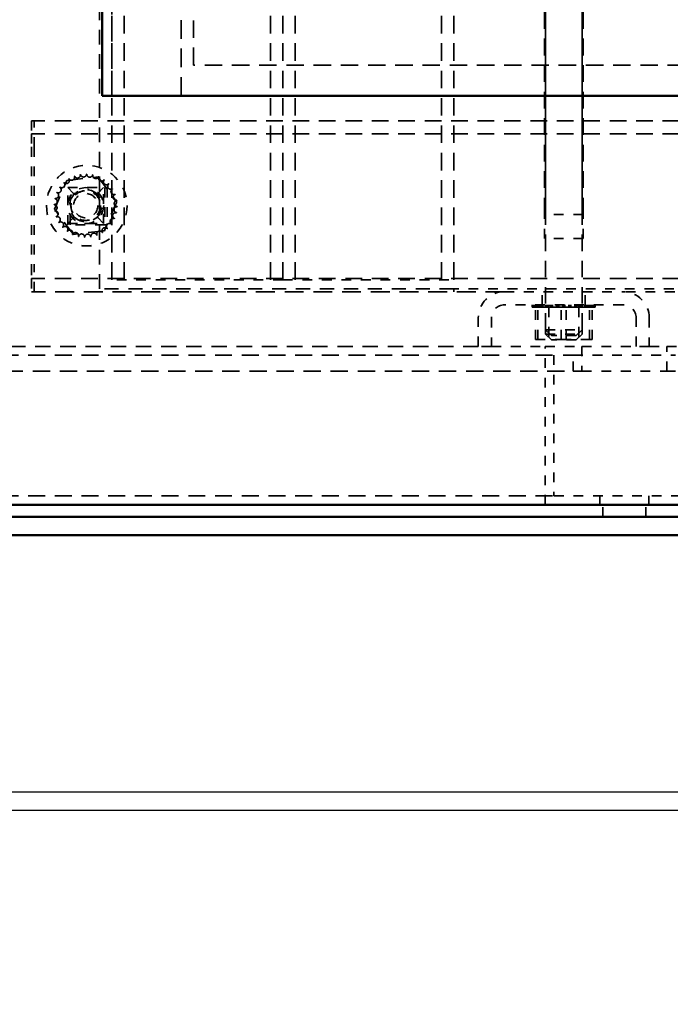
# Model space of a CAD drawing. Units: inches. Extents: x -79 to 352, y -70 to 193.
# Drawn here: x 286 to 292, y 4 to 14 of the extents above; entities that cross this region are included whole.
import ezdxf

# ---------------------------------------------------------------- set-up
doc = ezdxf.new("R2010")
doc.units = ezdxf.units.IN
doc.header["$MEASUREMENT"] = 0
doc.linetypes.add('DASHED', pattern=[0.2067, 0.1654, -0.0413])
doc.layers.add('balloon', color=7, linetype='Continuous')
doc.layers.add('Hidden (ANSI)', color=7, linetype='DASHED', lineweight=35)
doc.layers.add('Visible (ANSI)', color=7, linetype='Continuous', lineweight=50)
doc.dimstyles.get("Standard").update_dxf_attribs({"dimtxt": 0.18, "dimasz": 0.18, "dimexe": 0.18, "dimexo": 0.0625, "dimgap": 0.09, "dimtad": 0, "dimtih": 1, "dimtoh": 1, "dimzin": 4, "dimdsep": 46, "dimtxsty": 'Standard', "dimcen": 0.09, "dimadec": 0, "dimazin": 1, "dimtfac": 1, "dimtofl": 0, "dimtmove": 0, "dimatfit": 3, "dimfxl": 1, "dimtolj": 1, "dimtzin": 0, "dimarcsym": 0})

# ---------------------------------------------------------------- blocks, each defined once
blk = doc.blocks.new('*D10')
at = {"color": 0, "lineweight": -2, "transparency": 16777216}
for p, q in [((281.4, 8.287), (281.4, -6.608)), ((305.463, 8.287), (305.463, -6.608)), ((284.1, -3.908), (287.132, -3.908)), ((302.763, -3.908), (299.732, -3.908))]:
    blk.add_line(p, q, dxfattribs=at)
at = {"color": 0, "transparency": 16777216}
for points in [[(284.1, -3.458), (284.1, -4.358), (281.4, -3.908)], [(302.763, -3.458), (302.763, -4.358), (305.463, -3.908)]]:
    blk.add_solid(points, dxfattribs=at)
at = {"layer": 'Defpoints', "color": 0, "transparency": 16777216}
for p in [(281.4, 9.225), (305.463, 9.225), (281.4, -3.908)]:
    blk.add_point(p, dxfattribs=at)
at = {"color": 0, "transparency": 16777216, "insert": (293.432, -3.908), "char_height": 2.7, "attachment_point": 5}
blk.add_mtext('\\A1;24.00', dxfattribs=at)
blk = doc.blocks.new('*D13')
at = {"layer": 'balloon', "color": 0, "lineweight": -2, "transparency": 16777216}
for p, q in [((282.442, 70.1), (324.628, 70.1)), ((321.928, 67.4), (321.928, 50.181)), ((321.928, 8.8), (321.928, 44.781)), ((305.396, 6.1), (324.628, 6.1))]:
    blk.add_line(p, q, dxfattribs=at)
at = {"layer": 'balloon', "color": 0, "transparency": 16777216}
for points in [[(321.478, 67.4), (322.378, 67.4), (321.928, 70.1)], [(321.478, 8.8), (322.378, 8.8), (321.928, 6.1)]]:
    blk.add_solid(points, dxfattribs=at)
at = {"layer": 'Defpoints', "color": 0, "transparency": 16777216}
for p in [(281.504, 70.1), (304.458, 6.1), (321.928, 6.1)]:
    blk.add_point(p, dxfattribs=at)
at = {"layer": 'balloon', "color": 0, "transparency": 16777216, "insert": (321.928, 47.481), "char_height": 2.7, "attachment_point": 5}
blk.add_mtext('\\A1;64.00', dxfattribs=at)

msp = doc.modelspace()

# ---------------------------------------------------------------- linework, layer by layer
at = {"color": 7}
for p, q in [((286.493, 24.573), (286.493, 13.41)), ((299.613, 13.41), (286.493, 13.41)), ((305.338, 9.225), (281.65, 9.225)), ((281.588, 9.1), (305.338, 9.1)), ((282.458, 8.912), (304.458, 8.912)), ((282.458, 6.287), (304.458, 6.287)), ((282.458, 6.1), (304.458, 6.1))]:
    msp.add_line(p, q, dxfattribs=at)
at = {"layer": 'Hidden (ANSI)', "color": 7, "ltscale": 1.020803}
for p, q in [((291.031, 11.015), (291.031, 27.895)), ((291.406, 11.015), (291.406, 27.895))]:
    msp.add_line(p, q, dxfattribs=at)
at = {"layer": 'Hidden (ANSI)', "color": 7, "ltscale": 1.088534}
for p, q in [((286.593, 11.527), (286.593, 27.277)), ((286.718, 11.527), (286.718, 27.277)), ((288.218, 11.527), (288.218, 27.277)), ((288.343, 11.527), (288.343, 27.277)), ((288.343, 11.527), (288.343, 27.277)), ((288.468, 11.527), (288.468, 27.277)), ((289.968, 11.527), (289.968, 27.277)), ((290.093, 11.527), (290.093, 27.277))]:
    msp.add_line(p, q, dxfattribs=at)
at = {"layer": 'Hidden (ANSI)', "color": 7, "ltscale": 1.036699}
for p, q in [((291.021, 12.195), (291.021, 27.195)), ((291.031, 12.195), (291.031, 27.195)), ((291.406, 12.195), (291.406, 27.195)), ((291.416, 12.195), (291.416, 27.195))]:
    msp.add_line(p, q, dxfattribs=at)
at = {"layer": 'Hidden (ANSI)', "color": 7, "ltscale": 1.160189}
msp.add_line((287.303, 13.41), (287.303, 25.401), dxfattribs=at)
at = {"layer": 'Hidden (ANSI)', "color": 7, "ltscale": 1.079826}
for p, q in [((287.428, 13.725), (287.428, 24.885)), ((287.428, 13.725), (287.428, 24.885)), ((298.588, 13.725), (287.428, 13.725))]:
    msp.add_line(p, q, dxfattribs=at)
at = {"layer": 'Hidden (ANSI)', "color": 7, "ltscale": 1.075013}
msp.add_line((286.593, 13.41), (286.593, 24.52), dxfattribs=at)
at = {"layer": 'Hidden (ANSI)', "color": 7, "ltscale": 0.907112}
msp.add_line((286.468, 11.435), (286.468, 15.185), dxfattribs=at)
at = {"layer": 'Hidden (ANSI)', "color": 7, "ltscale": 0.025423}
for p, q in [((285.772, 13.155), (285.772, 13.021)), ((285.772, 11.539), (285.772, 11.405)), ((290.998, 11.271), (290.998, 11.405)), ((291.438, 11.271), (291.438, 11.405)), ((290.477, 10.845), (290.343, 10.845)), ((292.093, 10.845), (291.959, 10.845))]:
    msp.add_line(p, q, dxfattribs=at)
at = {"layer": 'Hidden (ANSI)', "color": 7, "ltscale": 1.030641}
for p, q in [((294.293, 13.155), (285.772, 13.155)), ((294.293, 13.021), (285.772, 13.021)), ((294.293, 11.539), (285.772, 11.539))]:
    msp.add_line(p, q, dxfattribs=at)
at = {"layer": 'Hidden (ANSI)', "color": 7, "ltscale": 0.080083}
for p, q in [((285.797, 12.887), (285.797, 13.155)), ((285.797, 11.405), (285.797, 11.673))]:
    msp.add_line(p, q, dxfattribs=at)
at = {"layer": 'Hidden (ANSI)', "color": 7, "ltscale": 0.039991}
for p, q in [((285.772, 13.021), (285.772, 12.887)), ((285.772, 11.673), (285.772, 11.539))]:
    msp.add_line(p, q, dxfattribs=at)
at = {"layer": 'Hidden (ANSI)', "color": 7, "ltscale": 0.23113}
for p, q in [((285.772, 12.887), (285.772, 11.673)), ((285.797, 12.887), (285.797, 11.673)), ((290.611, 11.405), (291.825, 11.405)), ((291.825, 11.271), (290.611, 11.271))]:
    msp.add_line(p, q, dxfattribs=at)
at = {"layer": 'Hidden (ANSI)', "color": 7, "ltscale": 0.046825}
for p, q in [((286.023, 12.287), (286.121, 12.513)), ((286.628, 12.286), (286.53, 12.06))]:
    msp.add_line(p, q, dxfattribs=at)
at = {"layer": 'Hidden (ANSI)', "color": 7, "ltscale": 0.00622}
for p, q in [((286.121, 12.513), (286.134, 12.544)), ((286.53, 12.06), (286.517, 12.029))]:
    msp.add_line(p, q, dxfattribs=at)
at = {"layer": 'Hidden (ANSI)', "color": 7, "ltscale": 0.004482}
for p, q in [((286.134, 12.544), (286.158, 12.546)), ((286.517, 12.029), (286.493, 12.027))]:
    msp.add_line(p, q, dxfattribs=at)
at = {"layer": 'Hidden (ANSI)', "color": 7, "ltscale": 0.002375}
for p, q in [((286.158, 12.546), (286.171, 12.548)), ((286.493, 12.027), (286.48, 12.025))]:
    msp.add_line(p, q, dxfattribs=at)
at = {"layer": 'Hidden (ANSI)', "color": 7, "ltscale": 0.005265}
for p, q in [((286.171, 12.548), (286.199, 12.551)), ((286.48, 12.025), (286.452, 12.022))]:
    msp.add_line(p, q, dxfattribs=at)
at = {"layer": 'Hidden (ANSI)', "color": 7, "ltscale": 0.039255}
for p, q in [((286.199, 12.551), (286.404, 12.575)), ((286.452, 12.022), (286.247, 11.998))]:
    msp.add_line(p, q, dxfattribs=at)
at = {"layer": 'Hidden (ANSI)', "color": 7, "ltscale": 0.009156}
for p, q in [((286.404, 12.575), (286.453, 12.581)), ((286.247, 11.998), (286.198, 11.992))]:
    msp.add_line(p, q, dxfattribs=at)
at = {"layer": 'Hidden (ANSI)', "color": 7, "ltscale": 0.000631538}
for p, q in [((286.453, 12.581), (286.455, 12.578)), ((286.198, 11.992), (286.196, 11.995))]:
    msp.add_line(p, q, dxfattribs=at)
at = {"layer": 'Hidden (ANSI)', "color": 7, "ltscale": 0.00068274}
for p, q in [((286.455, 12.578), (286.457, 12.574)), ((286.196, 11.995), (286.194, 11.999))]:
    msp.add_line(p, q, dxfattribs=at)
at = {"layer": 'Hidden (ANSI)', "color": 7, "ltscale": 0.00886}
for p, q in [((286.457, 12.574), (286.485, 12.536)), ((286.194, 11.999), (286.166, 12.036))]:
    msp.add_line(p, q, dxfattribs=at)
at = {"layer": 'Hidden (ANSI)', "color": 7, "ltscale": 0.038829}
for p, q in [((286.485, 12.536), (286.607, 12.372)), ((286.166, 12.036), (286.044, 12.2))]:
    msp.add_line(p, q, dxfattribs=at)
at = {"layer": 'Hidden (ANSI)', "color": 7, "ltscale": 0.019694}
for p, q in [((286.202, 12.41), (286.142, 12.47)), ((286.449, 12.41), (286.509, 12.47)), ((286.202, 12.163), (286.142, 12.103)), ((286.449, 12.163), (286.509, 12.103))]:
    msp.add_line(p, q, dxfattribs=at)
at = {"layer": 'Hidden (ANSI)', "color": 7, "ltscale": 0.072278}
for p, q in [((286.142, 12.47), (286.522, 12.47)), ((286.142, 12.09), (286.142, 12.47)), ((286.167, 12.09), (286.167, 12.47)), ((286.522, 12.47), (286.522, 12.09)), ((286.547, 12.47), (286.547, 12.09)), ((286.522, 12.09), (286.142, 12.09))]:
    msp.add_line(p, q, dxfattribs=at)
at = {"layer": 'Hidden (ANSI)', "color": 7, "ltscale": 0.002582}
for p, q in [((286.202, 12.41), (286.202, 12.396)), ((286.216, 12.41), (286.202, 12.41)), ((286.449, 12.41), (286.435, 12.41)), ((286.449, 12.396), (286.449, 12.41)), ((286.202, 12.177), (286.202, 12.163)), ((286.202, 12.163), (286.216, 12.163)), ((286.435, 12.163), (286.449, 12.163)), ((286.449, 12.163), (286.449, 12.177))]:
    msp.add_line(p, q, dxfattribs=at)
at = {"layer": 'Hidden (ANSI)', "color": 7, "ltscale": 0.069802}
for p, q in [((286.509, 12.103), (286.509, 12.47)), ((286.142, 12.103), (286.509, 12.103))]:
    msp.add_line(p, q, dxfattribs=at)
at = {"layer": 'Hidden (ANSI)', "color": 7, "ltscale": 0.004662}
for p, q in [((286.522, 12.47), (286.547, 12.47)), ((286.547, 12.09), (286.522, 12.09))]:
    msp.add_line(p, q, dxfattribs=at)
at = {"layer": 'Hidden (ANSI)', "color": 7, "ltscale": 0.007285}
for p, q in [((286.607, 12.372), (286.63, 12.341)), ((286.044, 12.2), (286.021, 12.232)), ((291.248, 11.245), (291.213, 11.245))]:
    msp.add_line(p, q, dxfattribs=at)
at = {"layer": 'Hidden (ANSI)', "color": 7, "ltscale": 0.007687}
for p, q in [((286.644, 12.323), (286.628, 12.286)), ((286.007, 12.249), (286.023, 12.287)), ((291.193, 11.245), (291.159, 11.245))]:
    msp.add_line(p, q, dxfattribs=at)
at = {"layer": 'Hidden (ANSI)', "color": 7, "ltscale": 0.001304}
for p, q in [((286.63, 12.341), (286.635, 12.335)), ((286.021, 12.232), (286.016, 12.237))]:
    msp.add_line(p, q, dxfattribs=at)
at = {"layer": 'Hidden (ANSI)', "color": 7, "ltscale": 0.002739}
for p, q in [((286.635, 12.335), (286.644, 12.323)), ((286.016, 12.237), (286.007, 12.249)), ((291.206, 11.245), (291.193, 11.245))]:
    msp.add_line(p, q, dxfattribs=at)
at = {"layer": 'Hidden (ANSI)', "color": 7, "ltscale": 0.046565}
for p, q in [((291.021, 11.95), (291.021, 12.195)), ((291.416, 11.95), (291.416, 12.195))]:
    msp.add_line(p, q, dxfattribs=at)
at = {"layer": 'Hidden (ANSI)', "color": 7, "ltscale": 0.11808}
for p, q in [((291.416, 12.195), (291.021, 12.195)), ((291.416, 11.95), (291.021, 11.95))]:
    msp.add_line(p, q, dxfattribs=at)
at = {"layer": 'Hidden (ANSI)', "color": 7, "ltscale": 0.333222}
for q in [(286.593, 11.527), (290.093, 11.527)]:
    msp.add_line((288.343, 11.527), q, dxfattribs=at)
at = {"layer": 'Hidden (ANSI)', "color": 7, "ltscale": 1.170537}
msp.add_line((290.611, 11.405), (285.772, 11.405), dxfattribs=at)
at = {"layer": 'Hidden (ANSI)', "color": 7, "ltscale": 0.876875}
msp.add_line((290.093, 11.435), (286.468, 11.435), dxfattribs=at)
at = {"layer": 'Hidden (ANSI)', "color": 7, "ltscale": 0.428457}
msp.add_line((292.343, 11.435), (290.093, 11.435), dxfattribs=at)
at = {"layer": 'Hidden (ANSI)', "color": 7, "ltscale": 0.005614}
msp.add_line((290.093, 11.405), (290.093, 11.435), dxfattribs=at)
at = {"layer": 'Hidden (ANSI)', "color": 7, "ltscale": 0.100532}
msp.add_line((292.353, 11.405), (291.825, 11.405), dxfattribs=at)
at = {"layer": 'Hidden (ANSI)', "color": 7, "ltscale": 0.004852}
for p, q in [((290.895, 11.245), (290.895, 11.271)), ((290.895, 11.245), (290.895, 11.271)), ((290.899, 11.245), (290.899, 11.271)), ((290.9, 11.245), (290.9, 11.271)), ((290.903, 11.245), (290.903, 11.271)), ((290.903, 11.245), (290.903, 11.271)), ((290.915, 11.245), (290.915, 11.271)), ((290.917, 11.245), (290.917, 11.271)), ((290.923, 11.245), (290.923, 11.271)), ((290.924, 11.245), (290.924, 11.271)), ((290.926, 11.245), (290.926, 11.271)), ((290.928, 11.245), (290.928, 11.271)), ((290.936, 11.245), (290.936, 11.271)), ((290.942, 11.245), (290.942, 11.271)), ((290.943, 11.245), (290.943, 11.271)), ((290.945, 11.245), (290.945, 11.271)), ((290.954, 11.245), (290.954, 11.271)), ((290.956, 11.245), (290.956, 11.271)), ((290.959, 11.245), (290.959, 11.271)), ((290.968, 11.245), (290.968, 11.271)), ((290.982, 11.245), (290.982, 11.271)), ((290.984, 11.245), (290.984, 11.271)), ((290.993, 11.245), (290.993, 11.271)), ((290.995, 11.245), (290.995, 11.271)), ((290.997, 11.245), (290.997, 11.271)), ((291.004, 11.245), (291.004, 11.271)), ((291.03, 11.245), (291.03, 11.271)), ((291.032, 11.245), (291.032, 11.271)), ((291.036, 11.245), (291.036, 11.271)), ((291.045, 11.245), (291.045, 11.271)), ((291.048, 11.245), (291.048, 11.271)), ((291.05, 11.245), (291.05, 11.271)), ((291.084, 11.245), (291.084, 11.271)), ((291.087, 11.245), (291.087, 11.271)), ((291.088, 11.245), (291.088, 11.271)), ((291.102, 11.245), (291.102, 11.271)), ((291.104, 11.245), (291.104, 11.271)), ((291.104, 11.245), (291.104, 11.271)), ((291.144, 11.245), (291.144, 11.271)), ((291.145, 11.245), (291.145, 11.271)), ((291.147, 11.245), (291.147, 11.271)), ((291.163, 11.245), (291.163, 11.271)), ((291.163, 11.245), (291.163, 11.271)), ((291.166, 11.245), (291.166, 11.271)), ((291.207, 11.245), (291.207, 11.271)), ((291.207, 11.245), (291.207, 11.271)), ((291.21, 11.245), (291.21, 11.271)), ((291.21, 11.245), (291.21, 11.271)), ((291.226, 11.245), (291.226, 11.271)), ((291.226, 11.245), (291.226, 11.271)), ((291.229, 11.245), (291.229, 11.271)), ((291.229, 11.245), (291.229, 11.271)), ((291.27, 11.245), (291.27, 11.271)), ((291.273, 11.245), (291.273, 11.271)), ((291.273, 11.245), (291.273, 11.271)), ((291.289, 11.245), (291.289, 11.271)), ((291.291, 11.245), (291.291, 11.271)), ((291.292, 11.245), (291.292, 11.271)), ((291.332, 11.245), (291.332, 11.271)), ((291.332, 11.245), (291.332, 11.271)), ((291.334, 11.245), (291.334, 11.271)), ((291.348, 11.245), (291.348, 11.271)), ((291.349, 11.245), (291.349, 11.271)), ((291.352, 11.245), (291.352, 11.271)), ((291.386, 11.245), (291.386, 11.271)), ((291.388, 11.245), (291.388, 11.271)), ((291.391, 11.245), (291.391, 11.271)), ((291.4, 11.245), (291.4, 11.271)), ((291.404, 11.245), (291.404, 11.271)), ((291.406, 11.245), (291.406, 11.271)), ((291.432, 11.245), (291.432, 11.271)), ((291.439, 11.245), (291.439, 11.271)), ((291.441, 11.245), (291.441, 11.271)), ((291.443, 11.245), (291.443, 11.271)), ((291.452, 11.245), (291.452, 11.271)), ((291.454, 11.245), (291.454, 11.271)), ((291.468, 11.245), (291.468, 11.271)), ((291.477, 11.245), (291.477, 11.271)), ((291.48, 11.245), (291.48, 11.271)), ((291.482, 11.245), (291.482, 11.271)), ((291.491, 11.245), (291.491, 11.271)), ((291.493, 11.245), (291.493, 11.271)), ((291.494, 11.245), (291.494, 11.271)), ((291.5, 11.245), (291.5, 11.271)), ((291.508, 11.245), (291.508, 11.271)), ((291.51, 11.245), (291.51, 11.271)), ((291.512, 11.245), (291.512, 11.271)), ((291.513, 11.245), (291.513, 11.271)), ((291.519, 11.245), (291.519, 11.271)), ((291.521, 11.245), (291.521, 11.271)), ((291.533, 11.245), (291.533, 11.271)), ((291.533, 11.245), (291.533, 11.271)), ((291.536, 11.245), (291.536, 11.271)), ((291.537, 11.245), (291.537, 11.271)), ((291.541, 11.245), (291.541, 11.271)), ((291.541, 11.245), (291.541, 11.271))]:
    msp.add_line(p, q, dxfattribs=at)
at = {"layer": 'Hidden (ANSI)', "color": 7, "ltscale": 0.000696188}
msp.add_line((290.895, 11.245), (290.899, 11.245), dxfattribs=at)
at = {"layer": 'Hidden (ANSI)', "color": 7, "ltscale": 0.00048752}
for p, q in [((290.9, 11.245), (290.899, 11.245)), ((290.917, 11.245), (290.915, 11.245)), ((290.945, 11.245), (290.943, 11.245)), ((290.984, 11.245), (290.982, 11.245)), ((291.032, 11.245), (291.03, 11.245)), ((291.087, 11.245), (291.084, 11.245)), ((291.147, 11.245), (291.144, 11.245)), ((291.21, 11.245), (291.207, 11.245)), ((291.273, 11.245), (291.27, 11.245)), ((291.334, 11.245), (291.332, 11.245)), ((291.391, 11.245), (291.388, 11.245)), ((291.441, 11.245), (291.439, 11.245)), ((291.482, 11.245), (291.48, 11.245)), ((291.513, 11.245), (291.512, 11.245)), ((291.533, 11.245), (291.533, 11.245)), ((291.541, 11.245), (291.541, 11.245))]:
    msp.add_line(p, q, dxfattribs=at)
at = {"layer": 'Hidden (ANSI)', "color": 7, "ltscale": 0.002953}
msp.add_line((290.9, 11.245), (290.915, 11.245), dxfattribs=at)
at = {"layer": 'Hidden (ANSI)', "color": 7, "ltscale": 0.002294}
msp.add_line((290.917, 11.245), (290.929, 11.245), dxfattribs=at)
at = {"layer": 'Hidden (ANSI)', "color": 7, "ltscale": 0.003287}
msp.add_line((290.943, 11.245), (290.929, 11.245), dxfattribs=at)
at = {"layer": 'Hidden (ANSI)', "color": 7, "ltscale": 0.062565}
for p, q in [((290.929, 10.916), (290.929, 11.245)), ((290.954, 10.916), (290.954, 11.245)), ((291.065, 11.245), (291.065, 10.916)), ((291.193, 10.916), (291.193, 11.245)), ((291.243, 10.916), (291.243, 11.245)), ((291.372, 11.245), (291.372, 10.916)), ((291.482, 10.916), (291.482, 11.245)), ((291.507, 10.916), (291.507, 11.245))]:
    msp.add_line(p, q, dxfattribs=at)
at = {"layer": 'Hidden (ANSI)', "color": 7, "ltscale": 0.007467}
msp.add_line((290.945, 11.245), (290.982, 11.245), dxfattribs=at)
at = {"layer": 'Hidden (ANSI)', "color": 7, "ltscale": 0.009723}
msp.add_line((290.984, 11.245), (291.03, 11.245), dxfattribs=at)
at = {"layer": 'Hidden (ANSI)', "color": 7, "ltscale": 0.01198}
msp.add_line((291.032, 11.245), (291.084, 11.245), dxfattribs=at)
at = {"layer": 'Hidden (ANSI)', "color": 7, "ltscale": 0.004871}
for p, q in [((291.067, 11.271), (291.065, 11.245)), ((291.369, 11.271), (291.372, 11.245))]:
    msp.add_line(p, q, dxfattribs=at)
at = {"layer": 'Hidden (ANSI)', "color": 7, "ltscale": 0.014237}
msp.add_line((291.087, 11.245), (291.144, 11.245), dxfattribs=at)
at = {"layer": 'Hidden (ANSI)', "color": 7, "ltscale": 0.004272}
msp.add_line((291.147, 11.245), (291.159, 11.245), dxfattribs=at)
at = {"layer": 'Hidden (ANSI)', "color": 7, "ltscale": 0.000886243}
msp.add_line((291.206, 11.245), (291.207, 11.245), dxfattribs=at)
at = {"layer": 'Hidden (ANSI)', "color": 7, "ltscale": 0.002231}
msp.add_line((291.21, 11.245), (291.213, 11.245), dxfattribs=at)
at = {"layer": 'Hidden (ANSI)', "color": 7, "ltscale": 0.006807}
msp.add_line((291.248, 11.245), (291.27, 11.245), dxfattribs=at)
at = {"layer": 'Hidden (ANSI)', "color": 7, "ltscale": 0.014901}
msp.add_line((291.273, 11.245), (291.332, 11.245), dxfattribs=at)
at = {"layer": 'Hidden (ANSI)', "color": 7, "ltscale": 0.012644}
msp.add_line((291.334, 11.245), (291.388, 11.245), dxfattribs=at)
at = {"layer": 'Hidden (ANSI)', "color": 7, "ltscale": 0.010388}
msp.add_line((291.391, 11.245), (291.439, 11.245), dxfattribs=at)
at = {"layer": 'Hidden (ANSI)', "color": 7, "ltscale": 0.007063}
msp.add_line((291.475, 11.245), (291.441, 11.245), dxfattribs=at)
at = {"layer": 'Hidden (ANSI)', "color": 7, "ltscale": 0.001166}
msp.add_line((291.475, 11.245), (291.48, 11.245), dxfattribs=at)
at = {"layer": 'Hidden (ANSI)', "color": 7, "ltscale": 0.008587}
msp.add_line((291.486, 11.245), (291.482, 11.245), dxfattribs=at)
at = {"layer": 'Hidden (ANSI)', "color": 7, "ltscale": 0.005096}
msp.add_line((291.486, 11.245), (291.512, 11.245), dxfattribs=at)
at = {"layer": 'Hidden (ANSI)', "color": 7, "ltscale": 0.003617}
msp.add_line((291.513, 11.245), (291.533, 11.245), dxfattribs=at)
at = {"layer": 'Hidden (ANSI)', "color": 7, "ltscale": 0.001361}
msp.add_line((291.533, 11.245), (291.541, 11.245), dxfattribs=at)
at = {"layer": 'Hidden (ANSI)', "color": 7, "ltscale": 0.055517}
for p, q in [((290.343, 10.845), (290.343, 11.137)), ((290.477, 11.137), (290.477, 10.845)), ((291.959, 10.845), (291.959, 11.137)), ((292.093, 11.137), (292.093, 10.845))]:
    msp.add_line(p, q, dxfattribs=at)
at = {"layer": 'Hidden (ANSI)', "color": 7, "ltscale": 0.112096}
for p, q in [((291.031, 11.015), (291.406, 11.015)), ((291.031, 10.971), (291.406, 10.971))]:
    msp.add_line(p, q, dxfattribs=at)
at = {"layer": 'Hidden (ANSI)', "color": 7, "ltscale": 0.016062}
for p, q in [((291.091, 10.955), (291.031, 11.015)), ((291.346, 10.955), (291.406, 11.015)), ((291.091, 10.911), (291.031, 10.971)), ((291.346, 10.911), (291.406, 10.971))]:
    msp.add_line(p, q, dxfattribs=at)
at = {"layer": 'Hidden (ANSI)', "color": 7, "ltscale": 0.008281}
for p, q in [((291.031, 11.015), (291.031, 10.971)), ((291.406, 11.015), (291.406, 10.971))]:
    msp.add_line(p, q, dxfattribs=at)
at = {"layer": 'Hidden (ANSI)', "color": 7, "ltscale": 0.060932}
for p, q in [((290.929, 10.916), (291.193, 10.916)), ((291.193, 10.916), (291.482, 10.916)), ((291.482, 10.916), (291.507, 10.916))]:
    msp.add_line(p, q, dxfattribs=at)
at = {"layer": 'Hidden (ANSI)', "color": 7, "ltscale": 0.076193}
for p, q in [((291.346, 10.955), (291.091, 10.955)), ((291.346, 10.911), (291.091, 10.911))]:
    msp.add_line(p, q, dxfattribs=at)
at = {"layer": 'Hidden (ANSI)', "color": 7, "ltscale": 0.953636}
msp.add_line((282.458, 10.845), (290.343, 10.845), dxfattribs=at)
at = {"layer": 'Hidden (ANSI)', "color": 7, "ltscale": 0.104913}
msp.add_line((290.477, 10.845), (291.028, 10.845), dxfattribs=at)
at = {"layer": 'Hidden (ANSI)', "color": 7, "ltscale": 0.308461}
msp.add_line((291.028, 9.225), (291.028, 10.845), dxfattribs=at)
at = {"layer": 'Hidden (ANSI)', "color": 7, "ltscale": 0.071326}
for p, q in [((291.028, 10.845), (291.403, 10.845)), ((292.273, 10.845), (292.648, 10.845))]:
    msp.add_line(p, q, dxfattribs=at)
at = {"layer": 'Hidden (ANSI)', "color": 7, "ltscale": 0.105737}
msp.add_line((291.403, 10.845), (291.959, 10.845), dxfattribs=at)
at = {"layer": 'Hidden (ANSI)', "color": 7, "ltscale": 0.04845}
for p, q in [((291.403, 10.845), (291.403, 10.59)), ((292.273, 10.59), (292.273, 10.845))]:
    msp.add_line(p, q, dxfattribs=at)
at = {"layer": 'Hidden (ANSI)', "color": 7, "ltscale": 0.034249}
msp.add_line((292.093, 10.845), (292.273, 10.845), dxfattribs=at)
at = {"layer": 'Hidden (ANSI)', "color": 7, "ltscale": 1.047412}
for p, q in [((282.458, 10.755), (291.118, 10.755)), ((282.458, 9.315), (291.118, 9.315))]:
    msp.add_line(p, q, dxfattribs=at)
at = {"layer": 'Hidden (ANSI)', "color": 7, "ltscale": 0.037042}
msp.add_line((291.313, 10.755), (291.118, 10.755), dxfattribs=at)
at = {"layer": 'Hidden (ANSI)', "color": 7, "ltscale": 0.274176}
for p, q in [((291.118, 10.755), (291.118, 9.315)), ((291.118, 9.315), (292.558, 9.315))]:
    msp.add_line(p, q, dxfattribs=at)
at = {"layer": 'Hidden (ANSI)', "color": 7, "ltscale": 0.199893}
msp.add_line((291.313, 10.755), (292.363, 10.755), dxfattribs=at)
at = {"layer": 'Hidden (ANSI)', "color": 7, "ltscale": 0.031308}
msp.add_line((291.313, 10.59), (291.313, 10.755), dxfattribs=at)
at = {"layer": 'Hidden (ANSI)', "color": 7, "ltscale": 1.070997}
msp.add_line((282.458, 10.59), (291.313, 10.59), dxfattribs=at)
at = {"layer": 'Hidden (ANSI)', "color": 7, "ltscale": 0.017042}
for p, q in [((291.403, 10.59), (291.313, 10.59)), ((292.363, 10.59), (292.273, 10.59)), ((291.588, 9.225), (291.588, 9.315)), ((292.088, 9.225), (292.088, 9.315))]:
    msp.add_line(p, q, dxfattribs=at)
at = {"layer": 'Hidden (ANSI)', "color": 7, "ltscale": 0.165609}
msp.add_line((291.403, 10.59), (292.273, 10.59), dxfattribs=at)
at = {"layer": 'Hidden (ANSI)', "color": 7, "ltscale": 0.023709}
for p, q in [((291.618, 9.1), (291.618, 9.225)), ((292.058, 9.1), (292.058, 9.225))]:
    msp.add_line(p, q, dxfattribs=at)
at = {"layer": 'Hidden (ANSI)', "color": 7, "ltscale": 0.492365}
msp.add_circle((286.337, 12.286), 0.412, dxfattribs=at)
at = {"layer": 'Hidden (ANSI)', "color": 7, "ltscale": 0.219505}
msp.add_circle((286.326, 12.286), 0.184, dxfattribs=at)
at = {"layer": 'Hidden (ANSI)', "color": 7, "ltscale": 0.183602}
msp.add_circle((286.326, 12.286), 0.153, dxfattribs=at)
at = {"layer": 'Hidden (ANSI)', "color": 7, "ltscale": 0.18088}
msp.add_circle((286.326, 12.286), 0.151, dxfattribs=at)
at = {"layer": 'Hidden (ANSI)', "color": 7, "ltscale": 0.147699}
msp.add_circle((286.326, 12.286), 0.124, dxfattribs=at)
at = {"layer": 'Hidden (ANSI)', "color": 7, "ltscale": 0.017417}
for centre, start, end in [((286.241, 12.598), 197.7861, 12.4346), ((286.304, 12.609), 186.5361, 1.1846), ((286.367, 12.607), 175.2861, 349.9346), ((286.429, 12.593), 164.0361, 338.6846), ((286.082, 12.499), 231.5361, 46.1846), ((286.128, 12.542), 220.2861, 34.9346), ((286.182, 12.576), 209.0361, 23.6846), ((286.487, 12.567), 152.7861, 327.4346), ((286.538, 12.53), 141.5361, 316.1846), ((286.581, 12.484), 130.2861, 304.9346), ((286.019, 12.39), 254.0361, 68.6846), ((286.045, 12.447), 242.7861, 57.4346), ((286.615, 12.43), 119.0361, 293.6846), ((286.637, 12.371), 107.7861, 282.4346), ((286.005, 12.328), 265.2861, 79.9346), ((286.648, 12.308), 96.5361, 271.1846), ((286.003, 12.265), 276.5361, 91.1846), ((286.014, 12.202), 287.7861, 102.4346), ((286.632, 12.183), 74.0361, 248.6846), ((286.646, 12.245), 85.2861, 259.9346), ((286.036, 12.143), 299.0361, 113.6846), ((286.07, 12.089), 310.2861, 124.9346), ((286.569, 12.074), 51.5361, 226.1846), ((286.606, 12.125), 62.7861, 237.4346), ((286.113, 12.043), 321.5361, 136.1846), ((286.164, 12.006), 332.7861, 147.4346), ((286.222, 11.98), 344.0361, 158.6846), ((286.284, 11.966), 355.2861, 169.9346), ((286.347, 11.964), 6.5361, 181.1846), ((286.41, 11.974), 17.7861, 192.4346), ((286.469, 11.997), 29.0361, 203.6846), ((286.523, 12.03), 40.2861, 214.9346)]:
    msp.add_arc(centre, 0.0302, start, end, dxfattribs=at)
at = {"layer": 'Hidden (ANSI)', "color": 7, "ltscale": 0.00048752}
for start, end in [(99.2119, 99.7588), (87.9619, 88.5088), (76.7119, 77.2588), (132.9619, 133.5088), (121.7119, 122.2588), (110.4619, 111.0088), (65.4619, 66.0088), (54.2119, 54.7588), (42.9619, 43.5088), (155.4619, 156.0088), (144.2119, 144.7588), (31.7119, 32.2588), (20.4619, 21.0088), (177.9619, 178.5088), (166.7119, 167.2588), (9.2119, 9.7588), (189.2119, 189.7588), (346.7119, 347.2588), (357.9619, 358.5088), (200.4619, 201.0088), (211.7119, 212.2588), (324.2119, 324.7588), (335.4619, 336.0088), (222.9619, 223.5088), (234.2119, 234.7588), (301.7119, 302.2588), (312.9619, 313.5088), (245.4619, 246.0088), (256.7119, 257.2588), (267.9619, 268.5088), (279.2119, 279.7588), (290.4619, 291.0088)]:
    msp.add_arc((286.326, 12.286), 0.323, start, end, dxfattribs=at)
at = {"layer": 'Hidden (ANSI)', "color": 7, "ltscale": 0.048852}
for start, end in [(138.4593, 221.5407), (48.4593, 131.5407), (318.4593, 41.5407), (228.4593, 311.5407)]:
    msp.add_arc((286.326, 12.286), 0.165, start, end, dxfattribs=at)
at = {"layer": 'Hidden (ANSI)', "color": 7, "ltscale": 0.003695}
for start, end in [(131.5407, 138.4593), (41.5407, 48.4593), (221.5407, 228.4593), (311.5407, 318.4593)]:
    msp.add_arc((286.326, 12.286), 0.165, start, end, dxfattribs=at)
at = {"layer": 'Hidden (ANSI)', "color": 7, "ltscale": 0.080083}
for centre, start, end in [((290.611, 11.137), 90, 180), ((291.825, 11.137), 0, 90)]:
    msp.add_arc(centre, 0.268, start, end, dxfattribs=at)
at = {"layer": 'Hidden (ANSI)', "color": 7, "ltscale": 0.039991}
for centre, start, end in [((290.611, 11.137), 90, 180), ((291.825, 11.137), 0, 90)]:
    msp.add_arc(centre, 0.134, start, end, dxfattribs=at)
at = {"layer": 'Visible (ANSI)', "color": 7}
for p, q in [((286.493, 24.573), (286.493, 13.41)), ((299.613, 13.41), (286.493, 13.41)), ((305.338, 9.225), (281.65, 9.225)), ((281.588, 9.1), (305.338, 9.1)), ((282.458, 8.912), (304.458, 8.912))]:
    msp.add_line(p, q, dxfattribs=at)

# ---------------------------------------------------------------- dimensions: what is measured, and where the dimension line sits
at = {"color": 7}
dim = msp.add_linear_dim(base=(281.4, -3.908), p1=(305.463, 9.225), p2=(281.4, 9.225), text='24.00', dimstyle='Standard', override={"dimscale": 15}, dxfattribs=at)
dim.commit()
dim.dimension.update_dxf_attribs({"geometry": '*D10', "text_midpoint": (293.432, -3.908)})
at = {"layer": 'balloon', "color": 7}
dim = msp.add_linear_dim(base=(321.928, 6.1), p1=(281.504, 70.1), p2=(304.458, 6.1), angle=90, dimstyle='Standard', override={"dimscale": 15}, dxfattribs=at)
dim.commit()
dim.dimension.update_dxf_attribs({"geometry": '*D13', "text_midpoint": (321.928, 47.481), "dimtype": 160})

doc.saveas('drawing.dxf')
